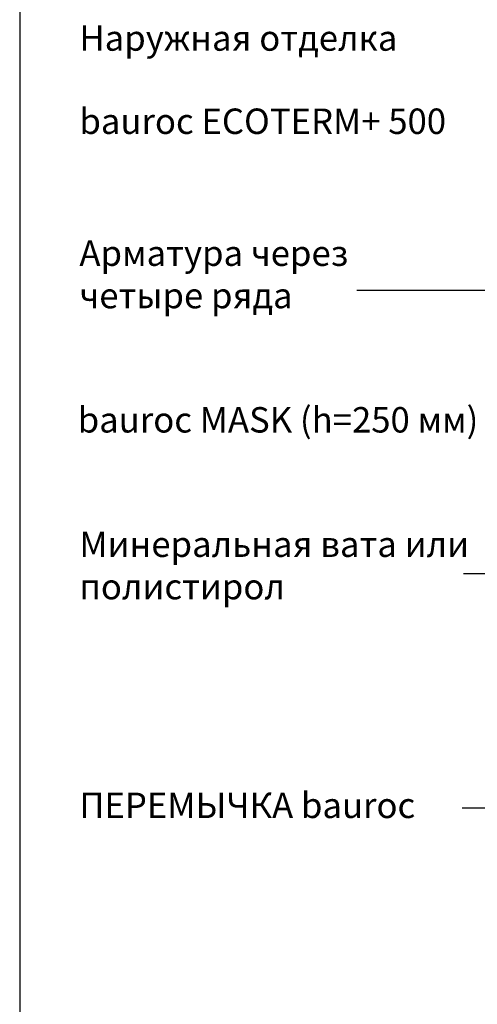
# Model space of a CAD drawing. Units: millimetres. Extents: x 5707 to 7537, y 789 to 3540.
# Drawn here: x 5707 to 6247, y 1746 to 2908 of the extents above; entities that cross this region are included whole.
import ezdxf

# ---------------------------------------------------------------- set-up
doc = ezdxf.new("R2010")
doc.units = ezdxf.units.MM
doc.header["$LTSCALE"] = 20
for name, color, linetype in [('RAAMJOON', 15, 'Continuous'), ('RASTRID', 250, 'Continuous'), ('TEKSTID', 7, 'Continuous')]:
    doc.layers.add(name, color=color, linetype=linetype)
doc.styles.add('ARIAL', font='arial.ttf')

msp = doc.modelspace()

# ---------------------------------------------------------------- linework, layer by layer
at = {"layer": 'RAAMJOON'}
msp.add_line((5707.2, 3539.9), (5707.2, 1169.2), dxfattribs=at)
at = {"layer": 'RASTRID', "linetype": 'Continuous'}
msp.add_line((6747.8, 2254), (6230.4, 2254), dxfattribs=at)
at = {"layer": 'TEKSTID'}
for p, q in [((6104.6, 2588.5), (6295.5, 2588.5)), ((6229.1, 1977.9), (6464.5, 1977.9))]:
    msp.add_line(p, q, dxfattribs=at)
msp.add_lwpolyline([(6387.9, 2880.3, 0, 8.34, 0), (6364.2, 2880.3, 0, 0, 0), (6177.7, 2880.3, 0, 0, 0)], format="xyseb", dxfattribs=at)

# ---------------------------------------------------------------- texts
at = {"layer": 'TEKSTID', "char_height": 30, "attachment_point": 1, "style": 'ARIAL'}
for s, insert, width in [('{\\fTimes New Roman|b0|i0|c204|p18;Наружная отделка}', (5777.6, 2901.1), 619), ('{\\fTimes New Roman|b0|i0|c186|p18;bauroc ECOTERM+\\fTimes New Roman|b0|i0|c0|p18; 500}', (5777.6, 2802.9), 619), ('{\\fTimes New Roman|b0|i0|c204|p18;Арматура через \\fTimes New Roman|b0|i0|c0|p18;\\P\\fTimes New Roman|b0|i0|c204|p18;четыре ряда}', (5777.6, 2647.2), 550.256), ('{\\fTimes New Roman|b0|i0|c186|p18;bauroc MASK (h=250 \\fTimes New Roman|b0|i0|c204|p18;мм\\fTimes New Roman|b0|i0|c0|p18;)}', (5775.6, 2450.6), 550.256), ('{\\fTimes New Roman|b0|i0|c204|p18;Минеральная вата\\fTimes New Roman|b0|i0|c0|p18; \\fTimes New Roman|b0|i0|c204|p18;или полистирол}', (5777.6, 2303.8), 599), ('{\\fTimes New Roman|b0|i0|c204|p18;ПЕРЕМЫЧКА\\fTimes New Roman|b0|i0|c0|p18; \\fTimes New Roman|b0|i0|c186|p18;bauroc}', (5777.6, 1995.7), 619)]:
    msp.add_mtext(s, dxfattribs=dict(at, insert=insert, width=width))

doc.saveas('drawing.dxf')
